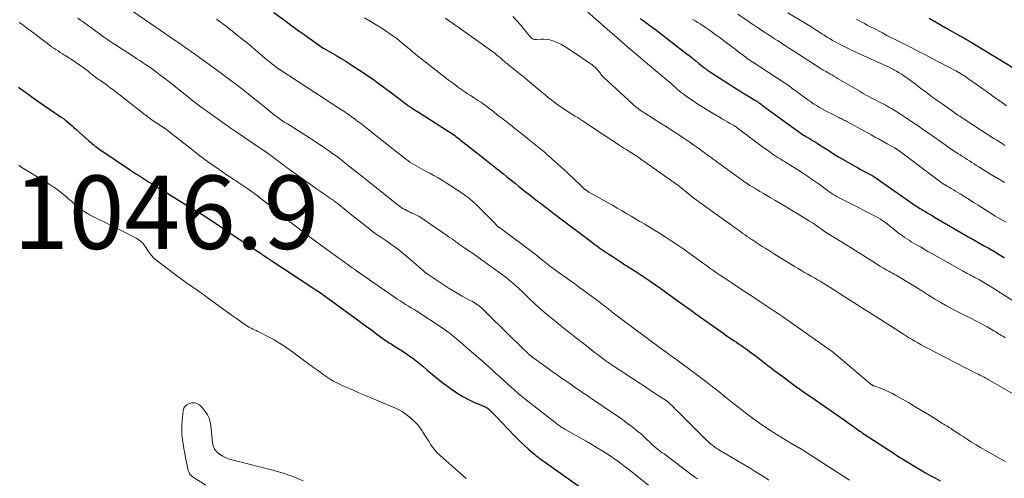
# Model space of a CAD drawing. Units: feet. Extents: x 1920000 to 1925009, y 505000 to 510000.
# Drawn here: x 1920690 to 1920958, y 505397 to 505522 of the extents above; entities that cross this region are included whole.
import ezdxf

# ---------------------------------------------------------------- set-up
doc = ezdxf.new("R2010")
doc.units = ezdxf.units.FT
doc.header["$LTSCALE"] = 100
doc.header["$MEASUREMENT"] = 0
for name, color, linetype, lineweight in [('CONTOUR INDEX', 32, 'Continuous', 25), ('CONTOUR INTERMEDIATE', 40, 'Continuous', 15), ('SPOT ELEVATION', 7, 'Continuous', 15)]:
    doc.layers.add(name, color=color, linetype=linetype, lineweight=lineweight)
doc.styles.add('slant', font='romans.shx', dxfattribs={"oblique": 14.999978})

msp = doc.modelspace()

# ---------------------------------------------------------------- linework, layer by layer
at = {"layer": 'CONTOUR INDEX', "flags": 128}
for points, elevation in [([(1920759.13, 505524.17), (1920762.4, 505521.81), (1920764.05, 505520.62), (1920765.69, 505519.43), (1920767.34, 505518.25), (1920768.99, 505517.07), (1920772.18, 505514.78), (1920772.23, 505514.74), (1920772.29, 505514.7), (1920772.34, 505514.67), (1920772.4, 505514.63), (1920772.46, 505514.6), (1920772.52, 505514.56), (1920772.58, 505514.53), (1920772.63, 505514.49), (1920775.02, 505513.15), (1920776.26, 505512.43), (1920777.49, 505511.69), (1920778.71, 505510.94), (1920779.92, 505510.16), (1920782.46, 505508.49), (1920783.72, 505507.65), (1920784.98, 505506.79), (1920786.22, 505505.92), (1920787.46, 505505.03), (1920788.68, 505504.13), (1920789.91, 505503.22), (1920791.12, 505502.31), (1920792.33, 505501.39), (1920795.44, 505499.03), (1920795.54, 505498.96), (1920795.64, 505498.88), (1920795.74, 505498.81), (1920795.83, 505498.74), (1920795.93, 505498.68), (1920796.03, 505498.61)], 1020), ([(1920858.85, 505522.61), (1920859.42, 505522.19), (1920859.99, 505521.77), (1920860.24, 505521.58), (1920860.69, 505521.26), (1920861.13, 505520.93), (1920861.58, 505520.61), (1920862.03, 505520.28), (1920862.47, 505519.96), (1920862.92, 505519.63), (1920863.36, 505519.3), (1920863.8, 505518.96), (1920871.26, 505513.16), (1920872.16, 505512.46), (1920873.05, 505511.75), (1920873.95, 505511.05), (1920874.84, 505510.34), (1920876.12, 505509.32), (1920876.38, 505509.12), (1920876.63, 505508.92), (1920876.89, 505508.72), (1920877.16, 505508.53), (1920877.42, 505508.34), (1920877.69, 505508.15), (1920877.96, 505507.97), (1920878.23, 505507.79), (1920885.06, 505503.4), (1920885.94, 505502.84), (1920886.82, 505502.29), (1920887.71, 505501.75), (1920888.61, 505501.21), (1920890.08, 505500.35), (1920890.24, 505500.25), (1920890.4, 505500.15), (1920890.56, 505500.05), (1920890.72, 505499.95), (1920890.88, 505499.84), (1920891.04, 505499.74), (1920891.19, 505499.63), (1920891.34, 505499.51), (1920891.74, 505499.22), (1920892.09, 505498.96), (1920892.44, 505498.7), (1920892.79, 505498.44), (1920893.14, 505498.19), (1920903.32, 505490.83), (1920903.44, 505490.74), (1920903.56, 505490.66), (1920903.69, 505490.58), (1920903.81, 505490.51), (1920903.94, 505490.43), (1920904.06, 505490.36), (1920904.19, 505490.29), (1920904.31, 505490.22), (1920905.09, 505489.77), (1920905.61, 505489.47), (1920906.12, 505489.16), (1920906.62, 505488.85), (1920907.13, 505488.53), (1920908.81, 505487.44), (1920910.15, 505486.59), (1920911.51, 505485.75), (1920912.87, 505484.92), (1920914.25, 505484.11), (1920917.44, 505482.27), (1920918.14, 505481.86), (1920918.85, 505481.47), (1920919.57, 505481.09), (1920920.29, 505480.71), (1920921.48, 505480.1), (1920921.61, 505480.03), (1920921.73, 505479.96), (1920921.86, 505479.89), (1920921.98, 505479.82), (1920922.1, 505479.75), (1920922.22, 505479.67), (1920922.34, 505479.59), (1920922.46, 505479.51), (1920928.8, 505475.09), (1920929.58, 505474.55), (1920930.35, 505474), (1920931.13, 505473.46), (1920931.9, 505472.91), (1920932.71, 505472.35), (1920933.08, 505472.09), (1920933.46, 505471.83), (1920933.84, 505471.58), (1920934.22, 505471.34), (1920934.6, 505471.1), (1920934.99, 505470.86), (1920935.38, 505470.63), (1920935.77, 505470.39), (1920936.31, 505470.07), (1920936.98, 505469.68), (1920937.64, 505469.29), (1920938.31, 505468.9), (1920938.97, 505468.51), (1920948.31, 505463.02), (1920948.44, 505462.94), (1920948.57, 505462.87), (1920948.71, 505462.79), (1920948.84, 505462.72), (1920948.92, 505462.67), (1920949.01, 505462.62), (1920949.11, 505462.57), (1920949.2, 505462.52), (1920949.3, 505462.47), (1920949.39, 505462.42), (1920949.48, 505462.37), (1920949.58, 505462.32), (1920949.67, 505462.27), (1920952.32, 505460.79), (1920953.74, 505459.99), (1920955.14, 505459.17), (1920956.53, 505458.33), (1920957.91, 505457.47), (1920957.97, 505457.44)], 1000), ([(1920937.48, 505522.65), (1920939.66, 505521.37), (1920941.85, 505520.12), (1920945.85, 505517.89), (1920946.39, 505517.59), (1920946.93, 505517.28), (1920947.47, 505516.97), (1920948.01, 505516.66), (1920948.55, 505516.34), (1920949.09, 505516.03), (1920949.62, 505515.7), (1920950.15, 505515.38), (1920963.69, 505507.14)], 980), ([(1920689.61, 505503.89), (1920691.21, 505502.71), (1920692.91, 505501.47), (1920694.62, 505500.25), (1920696.34, 505499.06), (1920698.07, 505497.87), (1920701.26, 505495.72), (1920701.4, 505495.62), (1920701.55, 505495.52), (1920701.69, 505495.42), (1920701.83, 505495.32), (1920701.97, 505495.21), (1920702.11, 505495.11), (1920702.24, 505495), (1920702.37, 505494.89), (1920703.16, 505494.21), (1920703.68, 505493.76), (1920704.2, 505493.31), (1920704.72, 505492.86), (1920705.23, 505492.4), (1920708.75, 505489.28), (1920709.12, 505488.96), (1920709.49, 505488.65), (1920709.86, 505488.34), (1920710.24, 505488.04), (1920710.62, 505487.75), (1920711.01, 505487.46), (1920711.4, 505487.18), (1920711.8, 505486.91), (1920720.13, 505481.29), (1920720.94, 505480.75), (1920721.76, 505480.21), (1920722.58, 505479.68), (1920723.4, 505479.16), (1920724.23, 505478.63), (1920725.05, 505478.12), (1920725.88, 505477.6), (1920726.72, 505477.09), (1920738.39, 505469.96), (1920738.74, 505469.75), (1920739.08, 505469.54), (1920739.43, 505469.32), (1920739.77, 505469.1), (1920740.11, 505468.88), (1920740.46, 505468.66), (1920740.79, 505468.44), (1920741.13, 505468.22), (1920744.58, 505465.9), (1920746.54, 505464.59), (1920748.51, 505463.27), (1920750.47, 505461.96), (1920752.44, 505460.64), (1920755.73, 505458.44), (1920756.05, 505458.23), (1920756.37, 505458.02), (1920756.69, 505457.81), (1920757.01, 505457.6), (1920757.33, 505457.39), (1920757.65, 505457.18), (1920757.97, 505456.97), (1920758.29, 505456.76), (1920769.77, 505449.23), (1920770.8, 505448.53), (1920771.83, 505447.83), (1920772.85, 505447.11), (1920773.86, 505446.39), (1920782.56, 505440.03), (1920783.72, 505439.17), (1920784.88, 505438.32), (1920786.04, 505437.46), (1920787.19, 505436.6), (1920788.79, 505435.41), (1920789.15, 505435.15), (1920789.51, 505434.89), (1920789.89, 505434.65), (1920790.27, 505434.41), (1920790.65, 505434.18), (1920791.03, 505433.94), (1920791.41, 505433.7), (1920791.79, 505433.46), (1920794.02, 505432.05), (1920795.48, 505431.07), (1920796.92, 505430.05), (1920798.32, 505428.96), (1920799.68, 505427.84), (1920800.8, 505426.88), (1920802.33, 505425.59), (1920803.89, 505424.33), (1920805.47, 505423.1), (1920807.08, 505421.89), (1920807.44, 505421.62), (1920808.9, 505420.62), (1920810.41, 505419.69), (1920811.97, 505418.86), (1920813.58, 505418.09), (1920816.61, 505416.77), (1920816.72, 505416.72), (1920816.84, 505416.67), (1920816.96, 505416.61), (1920817.07, 505416.56), (1920817.17, 505416.51), (1920817.24, 505416.47), (1920817.3, 505416.44), (1920817.36, 505416.39), (1920817.42, 505416.35), (1920817.48, 505416.3), (1920817.53, 505416.26), (1920817.59, 505416.21), (1920817.64, 505416.16), (1920818.14, 505415.68), (1920818.43, 505415.39), (1920818.73, 505415.09), (1920819.02, 505414.8), (1920819.31, 505414.5), (1920824.64, 505408.93), (1920825.54, 505408.02), (1920826.45, 505407.13), (1920827.38, 505406.25), (1920828.33, 505405.39), (1920829.85, 505404.05), (1920830.05, 505403.88), (1920830.25, 505403.71), (1920830.46, 505403.54), (1920830.67, 505403.38), (1920830.88, 505403.23), (1920831.1, 505403.07), (1920831.31, 505402.92), (1920831.52, 505402.76), (1920842.38, 505395.03)], 1040), ([(1920796.03, 505498.61), (1920796.13, 505498.54), (1920796.24, 505498.48), (1920796.77, 505498.15), (1920797.14, 505497.92), (1920797.51, 505497.69), (1920797.88, 505497.46), (1920798.24, 505497.22), (1920806.6, 505491.91), (1920807.02, 505491.64), (1920807.44, 505491.36), (1920807.86, 505491.07), (1920808.26, 505490.78), (1920808.67, 505490.48), (1920809.07, 505490.18), (1920809.47, 505489.88), (1920809.87, 505489.57), (1920813.09, 505487.01), (1920814.38, 505485.99), (1920815.67, 505484.98), (1920816.96, 505483.96), (1920818.25, 505482.94), (1920819.17, 505482.21), (1920820, 505481.56), (1920820.82, 505480.9), (1920821.65, 505480.24), (1920822.47, 505479.58), (1920823.29, 505478.92), (1920824.11, 505478.26), (1920824.93, 505477.6), (1920825.75, 505476.94), (1920827.91, 505475.21), (1920828.91, 505474.42), (1920829.92, 505473.63), (1920830.93, 505472.84), (1920831.95, 505472.07), (1920833.01, 505471.26), (1920833.5, 505470.89), (1920833.98, 505470.52), (1920834.47, 505470.15), (1920834.96, 505469.78), (1920835.45, 505469.4), (1920835.94, 505469.03), (1920836.43, 505468.66), (1920836.92, 505468.29), (1920845.46, 505461.82), (1920846.26, 505461.22), (1920847.06, 505460.63), (1920847.88, 505460.05), (1920848.7, 505459.48), (1920849.52, 505458.92), (1920850.35, 505458.36), (1920851.18, 505457.81), (1920852.02, 505457.26), (1920853.93, 505456.02), (1920854.32, 505455.77), (1920854.7, 505455.52), (1920855.08, 505455.27), (1920855.47, 505455.03), (1920855.85, 505454.78), (1920856.24, 505454.53), (1920856.62, 505454.29), (1920857.01, 505454.04), (1920857.06, 505454.01), (1920857.47, 505453.75), (1920857.89, 505453.49), (1920858.3, 505453.22), (1920858.71, 505452.96), (1920858.82, 505452.88), (1920859.29, 505452.58), (1920859.76, 505452.27), (1920860.22, 505451.97), (1920860.69, 505451.65), (1920861.22, 505451.29), (1920861.95, 505450.79), (1920862.68, 505450.29), (1920863.4, 505449.78), (1920864.12, 505449.27), (1920870.18, 505444.9), (1920870.63, 505444.58), (1920871.08, 505444.26), (1920871.52, 505443.94), (1920871.97, 505443.62), (1920872.42, 505443.3), (1920872.86, 505442.98), (1920873.31, 505442.66), (1920873.76, 505442.34), (1920881.03, 505437.15), (1920881.79, 505436.61), (1920882.55, 505436.07), (1920883.32, 505435.55), (1920884.09, 505435.02), (1920884.42, 505434.79), (1920885.03, 505434.39), (1920885.63, 505433.98), (1920886.24, 505433.57), (1920886.84, 505433.16), (1920887.44, 505432.74), (1920888.04, 505432.32), (1920888.63, 505431.89), (1920889.22, 505431.46), (1920889.91, 505430.93), (1920890.84, 505430.23), (1920891.77, 505429.52), (1920892.7, 505428.81), (1920893.62, 505428.1), (1920894.26, 505427.6), (1920895.51, 505426.64), (1920896.76, 505425.69), (1920898.02, 505424.75), (1920899.29, 505423.81), (1920901.41, 505422.26), (1920902.34, 505421.58), (1920903.28, 505420.91), (1920904.22, 505420.25), (1920905.16, 505419.6), (1920912, 505414.88), (1920913.17, 505414.07), (1920914.33, 505413.26), (1920915.49, 505412.44), (1920916.65, 505411.62), (1920918.28, 505410.46), (1920918.62, 505410.21), (1920918.97, 505409.97), (1920919.31, 505409.72), (1920919.66, 505409.48), (1920920, 505409.23), (1920920.35, 505408.99), (1920920.7, 505408.76), (1920921.06, 505408.53), (1920927.99, 505404.06), (1920929.02, 505403.4), (1920930.05, 505402.74), (1920931.09, 505402.09), (1920932.13, 505401.45), (1920933.18, 505400.81), (1920934.23, 505400.19), (1920935.29, 505399.57), (1920936.35, 505398.96), (1920936.73, 505398.75), (1920937.99, 505398.05), (1920939.25, 505397.36), (1920940.53, 505396.68)], 1020)]:
    msp.add_lwpolyline(points, dxfattribs=dict(at, elevation=elevation))
at = {"layer": 'CONTOUR INTERMEDIATE', "flags": 128}
for points, elevation in [([(1920718.06, 505526.35), (1920732.52, 505516.44), (1920732.69, 505516.32), (1920732.87, 505516.2), (1920733.05, 505516.08), (1920733.22, 505515.96), (1920733.48, 505515.79), (1920733.53, 505515.76), (1920733.58, 505515.73), (1920733.63, 505515.69), (1920733.68, 505515.66), (1920733.73, 505515.62), (1920733.78, 505515.59), (1920733.83, 505515.55), (1920733.88, 505515.51), (1920733.93, 505515.47), (1920734.01, 505515.42), (1920734.09, 505515.36), (1920734.17, 505515.3), (1920734.25, 505515.25), (1920737.61, 505512.88), (1920739.27, 505511.71), (1920740.92, 505510.53), (1920742.56, 505509.33), (1920744.19, 505508.14), (1920745.99, 505506.82), (1920746.72, 505506.27), (1920747.46, 505505.72), (1920748.19, 505505.17), (1920748.92, 505504.62), (1920749.64, 505504.06), (1920750.36, 505503.49), (1920751.08, 505502.92), (1920751.79, 505502.35), (1920756.55, 505498.48), (1920757.1, 505498.04), (1920757.65, 505497.59), (1920758.2, 505497.14), (1920758.76, 505496.7), (1920759.32, 505496.26), (1920759.89, 505495.84), (1920760.46, 505495.42), (1920761.05, 505495.02), (1920761.33, 505494.83), (1920762.07, 505494.34), (1920762.81, 505493.87), (1920763.55, 505493.4), (1920764.3, 505492.94), (1920764.83, 505492.62), (1920765.84, 505492), (1920766.85, 505491.37), (1920767.85, 505490.73), (1920768.85, 505490.08), (1920771.76, 505488.15), (1920772.63, 505487.57), (1920773.5, 505486.97), (1920774.36, 505486.37), (1920775.21, 505485.75), (1920776.06, 505485.13), (1920776.9, 505484.5), (1920777.73, 505483.86), (1920778.56, 505483.21), (1920781.91, 505480.55), (1920782.09, 505480.41), (1920782.26, 505480.27), (1920782.44, 505480.13), (1920782.61, 505479.99), (1920782.79, 505479.85), (1920782.96, 505479.71), (1920783.14, 505479.57), (1920783.31, 505479.43), (1920783.42, 505479.35), (1920783.65, 505479.16), (1920783.88, 505478.98), (1920784.11, 505478.8), (1920784.34, 505478.61), (1920793.08, 505471.65), (1920793.5, 505471.34), (1920793.93, 505471.04), (1920794.37, 505470.77), (1920794.83, 505470.51), (1920795.3, 505470.27), (1920795.76, 505470.04), (1920796.24, 505469.81), (1920796.71, 505469.59), (1920797.24, 505469.35), (1920797.97, 505469), (1920798.68, 505468.62), (1920799.38, 505468.2), (1920800.06, 505467.76), (1920806.41, 505463.36), (1920806.97, 505462.97), (1920807.53, 505462.58), (1920808.08, 505462.17), (1920808.63, 505461.77), (1920809.18, 505461.36), (1920809.73, 505460.97), (1920810.3, 505460.58), (1920810.87, 505460.2), (1920811.08, 505460.06), (1920811.56, 505459.75), (1920812.04, 505459.43), (1920812.51, 505459.11), (1920812.98, 505458.79), (1920813.45, 505458.46), (1920813.92, 505458.14), (1920814.39, 505457.8), (1920814.85, 505457.47), (1920815.39, 505457.07), (1920816.13, 505456.53), (1920816.86, 505456), (1920817.6, 505455.46), (1920818.33, 505454.92), (1920822.32, 505452), (1920822.99, 505451.49), (1920823.65, 505450.96), (1920824.3, 505450.42), (1920824.93, 505449.86), (1920825.55, 505449.28), (1920826.17, 505448.71), (1920826.78, 505448.12), (1920827.39, 505447.54), (1920828.76, 505446.2), (1920830.07, 505444.96), (1920831.39, 505443.75), (1920832.75, 505442.56), (1920834.13, 505441.41), (1920835.97, 505439.92), (1920837.81, 505438.43), (1920839.66, 505436.94), (1920841.51, 505435.47), (1920843.38, 505434.01), (1920845.57, 505432.31), (1920846.35, 505431.71), (1920847.13, 505431.12), (1920847.91, 505430.53), (1920848.7, 505429.94), (1920849.62, 505429.27), (1920849.95, 505429.03), (1920850.29, 505428.79), (1920850.63, 505428.55), (1920850.98, 505428.32), (1920861.43, 505421.42), (1920862.2, 505420.91), (1920862.96, 505420.41), (1920863.73, 505419.92), (1920864.5, 505419.42), (1920865.95, 505418.5), (1920866, 505418.47), (1920866.04, 505418.44), (1920866.08, 505418.41), (1920866.12, 505418.38), (1920866.16, 505418.34), (1920866.2, 505418.31), (1920866.24, 505418.28), (1920866.28, 505418.24), (1920866.45, 505418.1), (1920866.57, 505417.99), (1920866.69, 505417.88), (1920866.8, 505417.76), (1920866.92, 505417.65), (1920867.54, 505417.04), (1920867.97, 505416.62), (1920868.4, 505416.19), (1920868.82, 505415.77), (1920869.25, 505415.35), (1920876.34, 505408.29), (1920876.64, 505408), (1920876.94, 505407.71), (1920877.25, 505407.42), (1920877.56, 505407.13), (1920877.58, 505407.12), (1920877.89, 505406.85), (1920878.2, 505406.58), (1920878.52, 505406.32), (1920878.84, 505406.07), (1920879.11, 505405.87), (1920879.3, 505405.72), (1920879.5, 505405.59), (1920879.7, 505405.45), (1920879.9, 505405.32), (1920880.1, 505405.19), (1920880.31, 505405.07), (1920880.51, 505404.95), (1920880.72, 505404.82), (1920885.34, 505402.13), (1920887.05, 505401.12), (1920888.75, 505400.09), (1920890.44, 505399.04), (1920892.12, 505397.98), (1920893.84, 505396.87)], 1028), ([(1920843.68, 505525.11), (1920850.56, 505519.07), (1920853.12, 505516.84), (1920855.69, 505514.62), (1920858.28, 505512.42), (1920860.88, 505510.23), (1920866.96, 505505.12), (1920867.06, 505505.04), (1920867.17, 505504.95), (1920867.27, 505504.86), (1920867.36, 505504.77), (1920867.46, 505504.67), (1920867.56, 505504.58), (1920867.66, 505504.49), (1920867.76, 505504.4), (1920868.51, 505503.68), (1920868.99, 505503.25), (1920869.49, 505502.83), (1920870, 505502.43), (1920870.53, 505502.04), (1920871.99, 505501.01), (1920873.27, 505500.14), (1920874.55, 505499.28), (1920875.86, 505498.45), (1920877.17, 505497.64), (1920880.62, 505495.57), (1920881.28, 505495.17), (1920881.95, 505494.78), (1920882.61, 505494.4), (1920883.28, 505494.02), (1920884.39, 505493.39), (1920884.51, 505493.32), (1920884.62, 505493.25), (1920884.73, 505493.18), (1920884.84, 505493.11), (1920884.95, 505493.04), (1920885.06, 505492.96), (1920885.17, 505492.89), (1920885.28, 505492.81), (1920892.17, 505487.63), (1920892.81, 505487.15), (1920893.46, 505486.68), (1920894.11, 505486.22), (1920894.77, 505485.76), (1920895.43, 505485.3), (1920895.76, 505485.07), (1920896.1, 505484.85), (1920896.43, 505484.64), (1920896.77, 505484.43), (1920897.11, 505484.22), (1920897.45, 505484.02), (1920897.79, 505483.81), (1920898.13, 505483.6), (1920901.05, 505481.8), (1920902.71, 505480.75), (1920904.35, 505479.67), (1920905.97, 505478.55), (1920907.57, 505477.41), (1920910.21, 505475.49), (1920910.48, 505475.29), (1920910.76, 505475.1), (1920911.04, 505474.9), (1920911.32, 505474.71), (1920911.6, 505474.53), (1920911.89, 505474.35), (1920912.18, 505474.18), (1920912.48, 505474.02), (1920914.97, 505472.75), (1920916.51, 505471.95), (1920918.05, 505471.16), (1920919.6, 505470.36), (1920921.14, 505469.56), (1920922.96, 505468.62), (1920923.6, 505468.27), (1920924.23, 505467.9), (1920924.85, 505467.51), (1920925.45, 505467.1), (1920926.04, 505466.67), (1920926.62, 505466.23), (1920927.2, 505465.78), (1920927.76, 505465.33), (1920928.56, 505464.67), (1920929.11, 505464.22), (1920929.68, 505463.78), (1920930.25, 505463.36), (1920930.83, 505462.95), (1920931.43, 505462.55), (1920932.02, 505462.16), (1920932.63, 505461.78), (1920933.25, 505461.42), (1920934.08, 505460.93), (1920935.11, 505460.34), (1920936.15, 505459.74), (1920937.18, 505459.15), (1920938.22, 505458.56), (1920946.59, 505453.83), (1920947.01, 505453.6), (1920947.42, 505453.38), (1920947.84, 505453.15), (1920948.26, 505452.94), (1920948.68, 505452.72), (1920949.1, 505452.5), (1920949.52, 505452.28), (1920949.94, 505452.05), (1920950.99, 505451.49), (1920951.93, 505450.97), (1920952.86, 505450.43), (1920953.77, 505449.88), (1920954.68, 505449.31), (1920962.2, 505444.48)], 1004), ([(1920885.41, 505523.72), (1920888.23, 505521.84), (1920888.98, 505521.34), (1920889.73, 505520.84), (1920890.48, 505520.33), (1920891.22, 505519.82), (1920891.97, 505519.32), (1920892.72, 505518.82), (1920893.48, 505518.32), (1920894.24, 505517.83), (1920894.67, 505517.56), (1920895.42, 505517.07), (1920896.18, 505516.58), (1920896.93, 505516.09), (1920897.69, 505515.61), (1920898.44, 505515.12), (1920899.19, 505514.63), (1920899.95, 505514.14), (1920900.7, 505513.65), (1920907.6, 505509.21), (1920907.96, 505508.98), (1920908.32, 505508.76), (1920908.69, 505508.53), (1920909.06, 505508.31), (1920909.43, 505508.1), (1920909.8, 505507.88), (1920910.17, 505507.67), (1920910.54, 505507.45), (1920910.99, 505507.2), (1920911.58, 505506.85), (1920912.17, 505506.51), (1920912.76, 505506.16), (1920913.35, 505505.82), (1920918.73, 505502.66), (1920919.56, 505502.18), (1920920.4, 505501.71), (1920921.24, 505501.25), (1920922.09, 505500.8), (1920922.64, 505500.52), (1920923.21, 505500.22), (1920923.79, 505499.92), (1920924.37, 505499.62), (1920924.94, 505499.32), (1920925.52, 505499.02), (1920926.09, 505498.7), (1920926.65, 505498.38), (1920927.21, 505498.04), (1920928.7, 505497.12), (1920930, 505496.31), (1920931.28, 505495.49), (1920932.56, 505494.64), (1920933.82, 505493.78), (1920934.47, 505493.33), (1920936, 505492.27), (1920937.52, 505491.21), (1920939.04, 505490.14), (1920940.56, 505489.07), (1920941.83, 505488.17), (1920942.71, 505487.55), (1920943.6, 505486.94), (1920944.5, 505486.35), (1920945.4, 505485.76), (1920945.92, 505485.42), (1920946.57, 505485.01), (1920947.21, 505484.59), (1920947.85, 505484.18), (1920948.49, 505483.77), (1920949.14, 505483.37), (1920949.78, 505482.96), (1920950.43, 505482.55), (1920951.07, 505482.14), (1920953.05, 505480.89), (1920954.69, 505479.86), (1920956.34, 505478.87), (1920958.01, 505477.9)], 992), ([(1920898.99, 505524.1), (1920905.1, 505520.46), (1920905.57, 505520.17), (1920906.04, 505519.89), (1920906.5, 505519.6), (1920906.96, 505519.3), (1920907.42, 505519), (1920907.88, 505518.7), (1920908.33, 505518.4), (1920908.79, 505518.1), (1920909.19, 505517.83), (1920909.85, 505517.41), (1920910.52, 505517), (1920911.2, 505516.61), (1920911.89, 505516.23), (1920912.95, 505515.67), (1920914.18, 505515.04), (1920915.42, 505514.42), (1920916.67, 505513.82), (1920917.92, 505513.24), (1920925.13, 505509.98), (1920925.77, 505509.68), (1920926.4, 505509.38), (1920927.03, 505509.07), (1920927.65, 505508.76), (1920927.89, 505508.63), (1920928.62, 505508.24), (1920929.33, 505507.82), (1920930.04, 505507.38), (1920930.73, 505506.91), (1920931.42, 505506.42), (1920932.1, 505505.93), (1920932.77, 505505.43), (1920933.44, 505504.92), (1920935.13, 505503.62), (1920936.65, 505502.47), (1920938.18, 505501.33), (1920939.72, 505500.22), (1920941.28, 505499.12), (1920944.45, 505496.91), (1920944.9, 505496.6), (1920945.35, 505496.29), (1920945.81, 505495.99), (1920946.26, 505495.68), (1920946.77, 505495.35), (1920946.97, 505495.21), (1920947.17, 505495.08), (1920947.37, 505494.95), (1920947.58, 505494.82), (1920947.78, 505494.68), (1920947.98, 505494.55), (1920948.19, 505494.42), (1920948.39, 505494.29), (1920955.14, 505489.93), (1920955.88, 505489.45), (1920956.62, 505488.98), (1920957.36, 505488.5), (1920958.11, 505488.03)], 988), ([(1920689.78, 505521.53), (1920690.27, 505521.18), (1920690.76, 505520.83), (1920691.24, 505520.48), (1920691.72, 505520.12), (1920692.2, 505519.77), (1920692.67, 505519.41), (1920697.5, 505515.73), (1920698.07, 505515.31), (1920698.64, 505514.9), (1920699.22, 505514.5), (1920699.8, 505514.12), (1920700.4, 505513.74), (1920700.99, 505513.36), (1920701.58, 505512.99), (1920702.18, 505512.61), (1920702.5, 505512.41), (1920703.26, 505511.93), (1920704.01, 505511.45), (1920704.75, 505510.95), (1920705.48, 505510.44), (1920706.75, 505509.56), (1920707.2, 505509.23), (1920707.65, 505508.9), (1920708.1, 505508.56), (1920708.54, 505508.21), (1920708.87, 505507.95), (1920709.14, 505507.73), (1920709.42, 505507.51), (1920709.69, 505507.29), (1920709.96, 505507.07), (1920710.25, 505506.85), (1920710.52, 505506.65), (1920710.79, 505506.45), (1920711.07, 505506.25), (1920711.35, 505506.06), (1920711.63, 505505.86), (1920711.91, 505505.66), (1920712.19, 505505.47), (1920713.53, 505504.5), (1920714.48, 505503.82), (1920715.41, 505503.12), (1920716.34, 505502.41), (1920717.26, 505501.7), (1920723.78, 505496.57), (1920724.7, 505495.86), (1920725.63, 505495.18), (1920726.58, 505494.52), (1920727.54, 505493.88), (1920729.34, 505492.73), (1920729.41, 505492.68), (1920729.49, 505492.63), (1920729.57, 505492.58), (1920729.65, 505492.52), (1920729.69, 505492.5), (1920729.74, 505492.45), (1920729.8, 505492.41), (1920729.85, 505492.37), (1920729.9, 505492.32), (1920729.96, 505492.28), (1920730.01, 505492.23), (1920730.06, 505492.19), (1920730.12, 505492.15), (1920737.53, 505486.31), (1920738.95, 505485.21), (1920740.38, 505484.13), (1920741.83, 505483.08), (1920743.3, 505482.05), (1920744.2, 505481.43), (1920745.23, 505480.73), (1920746.26, 505480.03), (1920747.3, 505479.34), (1920748.35, 505478.66), (1920748.84, 505478.34), (1920749.64, 505477.82), (1920750.43, 505477.29), (1920751.22, 505476.76), (1920752.01, 505476.22), (1920752.79, 505475.67), (1920753.56, 505475.11), (1920754.32, 505474.54), (1920755.08, 505473.96), (1920755.68, 505473.48), (1920756.74, 505472.66), (1920757.79, 505471.83), (1920758.83, 505470.99), (1920759.87, 505470.15), (1920763.29, 505467.38), (1920763.52, 505467.19), (1920763.75, 505467), (1920763.99, 505466.82), (1920764.23, 505466.64), (1920767.18, 505464.39), (1920768.83, 505463.13), (1920770.5, 505461.89), (1920772.17, 505460.66), (1920773.85, 505459.45), (1920776.81, 505457.32), (1920777.02, 505457.17), (1920777.23, 505457.02), (1920777.44, 505456.87), (1920777.64, 505456.72), (1920777.85, 505456.57), (1920778.06, 505456.42), (1920778.27, 505456.27), (1920778.47, 505456.12), (1920779.25, 505455.55), (1920779.84, 505455.12), (1920780.44, 505454.69), (1920781.04, 505454.26), (1920781.65, 505453.84), (1920792, 505446.65), (1920792.74, 505446.15), (1920793.48, 505445.66), (1920794.24, 505445.18), (1920795, 505444.72), (1920795.76, 505444.26), (1920796.52, 505443.79), (1920797.28, 505443.31), (1920798.03, 505442.83), (1920804.68, 505438.46), (1920805.58, 505437.85), (1920806.48, 505437.21), (1920807.35, 505436.54), (1920808.21, 505435.86), (1920809.05, 505435.15), (1920809.89, 505434.44), (1920810.73, 505433.73), (1920811.56, 505433.01), (1920815.53, 505429.56), (1920815.62, 505429.49), (1920815.71, 505429.41), (1920815.8, 505429.33), (1920815.88, 505429.26), (1920815.97, 505429.18), (1920816.06, 505429.11), (1920816.14, 505429.03), (1920816.23, 505428.95), (1920818.34, 505427.05), (1920819.48, 505426.01), (1920820.62, 505424.98), (1920821.75, 505423.95), (1920822.89, 505422.91), (1920825.45, 505420.58), (1920825.53, 505420.51), (1920825.62, 505420.43), (1920825.7, 505420.36), (1920825.79, 505420.28), (1920825.88, 505420.21), (1920825.96, 505420.14), (1920826.05, 505420.07), (1920826.14, 505420), (1920836.54, 505411.94), (1920836.79, 505411.75), (1920837.04, 505411.57), (1920837.29, 505411.39), (1920837.55, 505411.22), (1920837.81, 505411.05), (1920838.07, 505410.88), (1920838.34, 505410.72), (1920838.61, 505410.57), (1920844.16, 505407.41), (1920845.67, 505406.53), (1920847.17, 505405.64), (1920848.65, 505404.72), (1920850.12, 505403.78), (1920851.57, 505402.81), (1920853, 505401.81), (1920854.4, 505400.77), (1920855.78, 505399.71), (1920861.15, 505395.45)], 1036), ([(1920705.77, 505522.68), (1920706.53, 505522.14), (1920707.29, 505521.59), (1920708.05, 505521.04), (1920708.8, 505520.48), (1920709.55, 505519.93), (1920710.31, 505519.37), (1920711.06, 505518.82), (1920711.68, 505518.36), (1920712.74, 505517.58), (1920713.82, 505516.82), (1920714.91, 505516.08), (1920716.02, 505515.36), (1920721.09, 505512.1), (1920721.86, 505511.6), (1920722.63, 505511.1), (1920723.4, 505510.59), (1920724.17, 505510.09), (1920724.93, 505509.57), (1920725.69, 505509.05), (1920726.43, 505508.52), (1920727.17, 505507.98), (1920728.13, 505507.26), (1920729.34, 505506.35), (1920730.54, 505505.43), (1920731.73, 505504.49), (1920732.91, 505503.54), (1920736.35, 505500.75), (1920736.71, 505500.46), (1920737.06, 505500.17), (1920737.42, 505499.89), (1920737.77, 505499.61), (1920738.13, 505499.33), (1920738.49, 505499.05), (1920738.86, 505498.78), (1920739.23, 505498.51), (1920744.34, 505494.85), (1920744.79, 505494.53), (1920745.23, 505494.22), (1920745.67, 505493.9), (1920746.12, 505493.59), (1920746.47, 505493.34), (1920746.74, 505493.15), (1920747.01, 505492.96), (1920747.27, 505492.77), (1920747.54, 505492.59), (1920747.81, 505492.4), (1920748.08, 505492.21), (1920748.35, 505492.03), (1920748.62, 505491.85), (1920756.2, 505486.75), (1920756.92, 505486.26), (1920757.64, 505485.75), (1920758.35, 505485.24), (1920759.06, 505484.71), (1920759.49, 505484.39), (1920759.97, 505484.02), (1920760.45, 505483.65), (1920760.94, 505483.27), (1920761.42, 505482.9), (1920761.9, 505482.53), (1920762.38, 505482.16), (1920762.87, 505481.8), (1920763.37, 505481.44), (1920770.38, 505476.47), (1920770.88, 505476.11), (1920771.38, 505475.76), (1920771.88, 505475.41), (1920772.38, 505475.06), (1920772.89, 505474.71), (1920773.39, 505474.36), (1920773.89, 505474.02), (1920774.39, 505473.68), (1920774.88, 505473.33), (1920775.37, 505472.98), (1920775.86, 505472.62), (1920776.35, 505472.26), (1920776.38, 505472.24), (1920776.87, 505471.85), (1920777.37, 505471.47), (1920777.85, 505471.07), (1920778.33, 505470.68), (1920778.75, 505470.33), (1920779.44, 505469.75), (1920780.13, 505469.18), (1920780.83, 505468.62), (1920781.53, 505468.07), (1920785.25, 505465.16), (1920785.99, 505464.59), (1920786.74, 505464.04), (1920787.51, 505463.51), (1920788.29, 505462.99), (1920789.07, 505462.48), (1920789.84, 505461.95), (1920790.6, 505461.41), (1920791.35, 505460.86), (1920792.11, 505460.3), (1920793.22, 505459.45), (1920794.33, 505458.58), (1920795.41, 505457.68), (1920796.48, 505456.77), (1920799.45, 505454.19), (1920799.8, 505453.9), (1920800.16, 505453.61), (1920800.52, 505453.33), (1920800.9, 505453.06), (1920803.62, 505451.17), (1920805.24, 505450.08), (1920806.88, 505449.03), (1920808.55, 505448.03), (1920810.24, 505447.07), (1920812.72, 505445.72), (1920813.19, 505445.46), (1920813.65, 505445.19), (1920814.1, 505444.9), (1920814.55, 505444.59), (1920814.98, 505444.28), (1920815.4, 505443.94), (1920815.8, 505443.59), (1920816.2, 505443.23), (1920823.49, 505436.07), (1920824.31, 505435.26), (1920825.14, 505434.45), (1920825.97, 505433.64), (1920826.8, 505432.82), (1920828.13, 505431.52), (1920828.29, 505431.36), (1920828.46, 505431.21), (1920828.63, 505431.06), (1920828.8, 505430.91), (1920828.97, 505430.77), (1920829.15, 505430.63), (1920829.33, 505430.49), (1920829.51, 505430.36), (1920834.84, 505426.52), (1920836.35, 505425.45), (1920837.86, 505424.38), (1920839.38, 505423.32), (1920840.9, 505422.26), (1920843.11, 505420.75), (1920843.53, 505420.46), (1920843.96, 505420.17), (1920844.39, 505419.88), (1920844.82, 505419.6), (1920845.24, 505419.31), (1920845.67, 505419.02), (1920846.1, 505418.74), (1920846.53, 505418.45), (1920851.54, 505415.03), (1920852.83, 505414.14), (1920854.11, 505413.24), (1920855.37, 505412.31), (1920856.62, 505411.37), (1920857.59, 505410.64), (1920858.34, 505410.04), (1920859.07, 505409.43), (1920859.78, 505408.79), (1920860.48, 505408.13), (1920861.57, 505407.05), (1920861.71, 505406.92), (1920861.85, 505406.79), (1920861.98, 505406.65), (1920862.12, 505406.52), (1920862.2, 505406.45), (1920862.37, 505406.28), (1920862.56, 505406.12), (1920862.74, 505405.97), (1920862.93, 505405.82), (1920863.47, 505405.4), (1920863.94, 505405.04), (1920864.4, 505404.68), (1920864.87, 505404.32), (1920865.33, 505403.97), (1920873.09, 505398.13), (1920873.27, 505397.99), (1920873.46, 505397.85), (1920873.65, 505397.72), (1920873.84, 505397.6), (1920874.03, 505397.47), (1920874.23, 505397.35), (1920874.42, 505397.22)], 1032), ([(1920743.48, 505522.4), (1920744.15, 505521.93), (1920744.8, 505521.45), (1920745.26, 505521.12), (1920746.13, 505520.46), (1920747, 505519.8), (1920747.86, 505519.12), (1920748.72, 505518.44), (1920750.87, 505516.7), (1920751.94, 505515.82), (1920753, 505514.94), (1920754.05, 505514.05), (1920755.1, 505513.15), (1920755.95, 505512.41), (1920756.57, 505511.88), (1920757.19, 505511.36), (1920757.82, 505510.84), (1920758.46, 505510.33), (1920759.1, 505509.84), (1920759.75, 505509.35), (1920760.42, 505508.89), (1920761.09, 505508.43), (1920770.04, 505502.59), (1920770.1, 505502.55), (1920770.16, 505502.51), (1920770.22, 505502.47), (1920770.28, 505502.43), (1920770.34, 505502.39), (1920770.4, 505502.36), (1920770.46, 505502.32), (1920770.52, 505502.28), (1920770.56, 505502.25), (1920770.64, 505502.2), (1920770.72, 505502.15), (1920770.8, 505502.1), (1920770.88, 505502.05), (1920771, 505501.97), (1920771.14, 505501.88), (1920771.28, 505501.79), (1920771.42, 505501.7), (1920771.56, 505501.61), (1920777.13, 505497.98), (1920778.16, 505497.3), (1920779.17, 505496.61), (1920780.18, 505495.9), (1920781.17, 505495.19), (1920782.16, 505494.45), (1920783.14, 505493.71), (1920784.11, 505492.96), (1920785.08, 505492.2), (1920792.55, 505486.23), (1920793.24, 505485.69), (1920793.93, 505485.15), (1920794.63, 505484.62), (1920795.33, 505484.09), (1920795.58, 505483.91), (1920796.17, 505483.49), (1920796.77, 505483.08), (1920797.38, 505482.7), (1920798.01, 505482.33), (1920798.65, 505481.97), (1920799.28, 505481.62), (1920799.92, 505481.28), (1920800.57, 505480.94), (1920801.57, 505480.42), (1920802.71, 505479.81), (1920803.83, 505479.18), (1920804.93, 505478.51), (1920806.02, 505477.82), (1920810.65, 505474.78), (1920811.2, 505474.41), (1920811.73, 505474.02), (1920812.26, 505473.62), (1920812.77, 505473.2), (1920813.27, 505472.77), (1920813.76, 505472.32), (1920814.24, 505471.87), (1920814.71, 505471.4), (1920818.81, 505467.24), (1920818.99, 505467.07), (1920819.16, 505466.89), (1920819.33, 505466.71), (1920819.5, 505466.54), (1920819.73, 505466.29), (1920819.79, 505466.24), (1920819.84, 505466.18), (1920819.9, 505466.12), (1920819.96, 505466.07), (1920820.01, 505466.02), (1920820.07, 505465.96), (1920820.14, 505465.91), (1920820.2, 505465.86), (1920820.23, 505465.84), (1920820.3, 505465.78), (1920820.38, 505465.72), (1920820.46, 505465.66), (1920820.53, 505465.61), (1920829.86, 505458.67), (1920830.27, 505458.36), (1920830.67, 505458.05), (1920831.08, 505457.73), (1920831.48, 505457.4), (1920831.88, 505457.07), (1920832.27, 505456.75), (1920832.68, 505456.43), (1920833.08, 505456.1), (1920833.54, 505455.74), (1920834.17, 505455.24), (1920834.81, 505454.74), (1920835.46, 505454.26), (1920836.12, 505453.79), (1920839, 505451.74), (1920840.65, 505450.55), (1920842.3, 505449.35), (1920843.94, 505448.15), (1920845.58, 505446.93), (1920848.41, 505444.82), (1920848.63, 505444.66), (1920848.84, 505444.5), (1920849.06, 505444.33), (1920849.27, 505444.16), (1920849.49, 505444), (1920849.7, 505443.83), (1920849.91, 505443.66), (1920850.12, 505443.49), (1920850.31, 505443.34), (1920850.62, 505443.09), (1920850.92, 505442.85), (1920851.23, 505442.6), (1920851.54, 505442.36), (1920851.75, 505442.19), (1920852.17, 505441.87), (1920852.59, 505441.55), (1920853.01, 505441.23), (1920853.43, 505440.91), (1920863.98, 505433.09), (1920864.67, 505432.58), (1920865.37, 505432.07), (1920866.07, 505431.56), (1920866.77, 505431.05), (1920867.47, 505430.55), (1920868.17, 505430.04), (1920868.87, 505429.53), (1920869.57, 505429.02), (1920873.1, 505426.43), (1920874.93, 505425.07), (1920876.75, 505423.69), (1920878.54, 505422.28), (1920880.33, 505420.86), (1920882.11, 505419.42), (1920883.89, 505418), (1920885.69, 505416.59), (1920887.5, 505415.19), (1920888.33, 505414.55), (1920889.8, 505413.45), (1920891.29, 505412.37), (1920892.81, 505411.33), (1920894.35, 505410.32), (1920895.11, 505409.84), (1920896.29, 505409.1), (1920897.47, 505408.36), (1920898.67, 505407.64), (1920899.88, 505406.93), (1920902.06, 505405.67), (1920902.17, 505405.6), (1920902.29, 505405.53), (1920902.41, 505405.46), (1920902.52, 505405.4), (1920902.64, 505405.33), (1920902.76, 505405.26), (1920902.87, 505405.19), (1920902.99, 505405.12), (1920903.04, 505405.09), (1920903.19, 505405.01), (1920903.33, 505404.92), (1920903.47, 505404.83), (1920903.61, 505404.74), (1920915.79, 505396.84)], 1024), ([(1920783.82, 505522.72), (1920785.39, 505521.82), (1920786.94, 505520.88), (1920788.48, 505519.92), (1920789.77, 505519.08), (1920790.64, 505518.5), (1920791.49, 505517.9), (1920792.32, 505517.28), (1920793.14, 505516.63), (1920793.31, 505516.49), (1920794.03, 505515.9), (1920794.75, 505515.3), (1920795.47, 505514.71), (1920796.19, 505514.1), (1920796.91, 505513.51), (1920797.63, 505512.91), (1920798.36, 505512.33), (1920799.09, 505511.75), (1920804.52, 505507.48), (1920805.59, 505506.65), (1920806.68, 505505.82), (1920807.77, 505505.01), (1920808.86, 505504.2), (1920809.51, 505503.73), (1920810.29, 505503.17), (1920811.08, 505502.62), (1920811.87, 505502.09), (1920812.68, 505501.57), (1920813.12, 505501.29), (1920813.71, 505500.92), (1920814.29, 505500.54), (1920814.86, 505500.16), (1920815.44, 505499.78), (1920816.01, 505499.38), (1920816.57, 505498.98), (1920817.12, 505498.57), (1920817.67, 505498.15), (1920818.89, 505497.2), (1920820.04, 505496.29), (1920821.2, 505495.39), (1920822.35, 505494.49), (1920823.51, 505493.6), (1920823.54, 505493.57), (1920824.72, 505492.66), (1920825.89, 505491.74), (1920827.05, 505490.82), (1920828.21, 505489.89), (1920832.69, 505486.29), (1920832.82, 505486.18), (1920832.95, 505486.08), (1920833.08, 505485.96), (1920833.2, 505485.85), (1920838.84, 505480.69), (1920839.68, 505479.92), (1920840.51, 505479.15), (1920841.34, 505478.38), (1920842.17, 505477.6), (1920843.64, 505476.21), (1920843.73, 505476.13), (1920843.82, 505476.04), (1920843.92, 505475.96), (1920844.01, 505475.88), (1920844.04, 505475.86), (1920844.15, 505475.78), (1920844.26, 505475.69), (1920844.37, 505475.61), (1920844.49, 505475.53), (1920844.51, 505475.52), (1920844.65, 505475.44), (1920844.78, 505475.36), (1920844.91, 505475.28), (1920845.04, 505475.2), (1920849.95, 505472.44), (1920851.27, 505471.69), (1920852.6, 505470.93), (1920853.91, 505470.17), (1920855.23, 505469.39), (1920856.37, 505468.71), (1920857.11, 505468.28), (1920857.85, 505467.84), (1920858.59, 505467.4), (1920859.33, 505466.97), (1920860.07, 505466.53), (1920860.81, 505466.09), (1920861.54, 505465.64), (1920862.28, 505465.2), (1920864.07, 505464.11), (1920865.68, 505463.1), (1920867.28, 505462.06), (1920868.86, 505461), (1920870.42, 505459.91), (1920875.08, 505456.59), (1920875.84, 505456.05), (1920876.6, 505455.5), (1920877.36, 505454.95), (1920878.12, 505454.4), (1920878.88, 505453.86), (1920879.64, 505453.32), (1920880.42, 505452.79), (1920881.19, 505452.27), (1920883.64, 505450.65), (1920885.64, 505449.32), (1920887.65, 505447.99), (1920889.65, 505446.67), (1920891.65, 505445.34), (1920894.16, 505443.68), (1920894.95, 505443.16), (1920895.74, 505442.63), (1920896.52, 505442.1), (1920897.3, 505441.56), (1920898.08, 505441.02), (1920898.86, 505440.48), (1920899.64, 505439.94), (1920900.41, 505439.4), (1920910.59, 505432.28), (1920910.72, 505432.19), (1920910.85, 505432.1), (1920910.97, 505432.01), (1920911.1, 505431.91), (1920911.22, 505431.82), (1920911.34, 505431.72), (1920911.46, 505431.62), (1920911.58, 505431.52), (1920921.76, 505422.9), (1920921.85, 505422.83), (1920921.95, 505422.76), (1920922.06, 505422.7), (1920922.16, 505422.64), (1920922.2, 505422.63), (1920922.29, 505422.59), (1920922.38, 505422.55), (1920922.47, 505422.51), (1920922.56, 505422.48), (1920924.46, 505421.77), (1920925.49, 505421.36), (1920926.51, 505420.92), (1920927.5, 505420.42), (1920928.47, 505419.89), (1920931.84, 505417.94), (1920933.4, 505417.03), (1920934.95, 505416.11), (1920936.49, 505415.17), (1920938.02, 505414.22), (1920940.29, 505412.79), (1920940.68, 505412.55), (1920941.08, 505412.31), (1920941.47, 505412.07), (1920941.87, 505411.84), (1920942.27, 505411.6), (1920942.67, 505411.36), (1920943.06, 505411.12), (1920943.45, 505410.87), (1920944.04, 505410.48), (1920944.72, 505410.03), (1920945.41, 505409.58), (1920946.09, 505409.13), (1920946.78, 505408.68), (1920947.83, 505407.99), (1920949.05, 505407.21), (1920950.28, 505406.45), (1920951.52, 505405.71), (1920952.77, 505404.98), (1920957.52, 505402.3), (1920958.26, 505401.89)], 1016), ([(1920805.82, 505522.63), (1920806.57, 505522.1), (1920806.77, 505521.96), (1920807.64, 505521.38), (1920808.5, 505520.79), (1920809.36, 505520.2), (1920810.21, 505519.59), (1920818.71, 505513.49), (1920819.25, 505513.1), (1920819.77, 505512.69), (1920820.29, 505512.27), (1920820.79, 505511.84), (1920821.39, 505511.32), (1920821.59, 505511.14), (1920821.8, 505510.97), (1920822, 505510.79), (1920822.21, 505510.62), (1920822.41, 505510.45), (1920822.62, 505510.28), (1920822.83, 505510.11), (1920823.04, 505509.95), (1920824.47, 505508.81), (1920825.4, 505508.08), (1920826.31, 505507.33), (1920827.22, 505506.58), (1920828.13, 505505.82), (1920832.04, 505502.5), (1920832.95, 505501.75), (1920833.86, 505501.01), (1920834.79, 505500.29), (1920835.72, 505499.58), (1920835.78, 505499.54), (1920836.7, 505498.88), (1920837.64, 505498.23), (1920838.59, 505497.6), (1920839.55, 505496.99), (1920841.14, 505496), (1920841.32, 505495.9), (1920841.49, 505495.79), (1920841.67, 505495.68), (1920841.84, 505495.57), (1920842.02, 505495.45), (1920842.19, 505495.35), (1920842.35, 505495.24), (1920842.52, 505495.13), (1920842.69, 505495.02), (1920842.85, 505494.91), (1920843.02, 505494.8), (1920843.18, 505494.69), (1920853.6, 505487.84), (1920854.43, 505487.3), (1920855.25, 505486.76), (1920856.07, 505486.22), (1920856.9, 505485.68), (1920857.72, 505485.14), (1920858.54, 505484.59), (1920859.35, 505484.03), (1920860.16, 505483.47), (1920868.57, 505477.53), (1920869.06, 505477.17), (1920869.55, 505476.81), (1920870.03, 505476.43), (1920870.5, 505476.04), (1920870.79, 505475.8), (1920871.11, 505475.52), (1920871.44, 505475.25), (1920871.77, 505474.97), (1920872.1, 505474.7), (1920872.43, 505474.43), (1920872.76, 505474.17), (1920873.1, 505473.91), (1920873.45, 505473.66), (1920882.83, 505466.91), (1920883.49, 505466.43), (1920884.15, 505465.96), (1920884.82, 505465.48), (1920885.48, 505465.01), (1920885.61, 505464.91), (1920886.2, 505464.49), (1920886.8, 505464.06), (1920887.4, 505463.65), (1920888, 505463.23), (1920888.61, 505462.81), (1920888.91, 505462.6), (1920889.21, 505462.4), (1920889.5, 505462.2), (1920889.8, 505462), (1920890.1, 505461.8), (1920890.4, 505461.6), (1920890.7, 505461.41), (1920891, 505461.21), (1920892.06, 505460.52), (1920892.89, 505459.98), (1920893.73, 505459.45), (1920894.57, 505458.92), (1920895.41, 505458.4), (1920901.01, 505454.96), (1920901.87, 505454.44), (1920902.74, 505453.92), (1920903.61, 505453.41), (1920904.49, 505452.91), (1920905.37, 505452.41), (1920906.25, 505451.91), (1920907.12, 505451.41), (1920907.99, 505450.9), (1920908.14, 505450.82), (1920909.07, 505450.26), (1920910.01, 505449.69), (1920910.93, 505449.1), (1920911.85, 505448.51), (1920912.05, 505448.38), (1920913.07, 505447.71), (1920914.08, 505447.05), (1920915.1, 505446.39), (1920916.12, 505445.74), (1920918.51, 505444.21), (1920918.73, 505444.07), (1920918.94, 505443.93), (1920919.16, 505443.8), (1920919.38, 505443.66), (1920919.6, 505443.53), (1920919.82, 505443.39), (1920920.03, 505443.26), (1920920.25, 505443.12), (1920930.22, 505436.78), (1920931.06, 505436.25), (1920931.9, 505435.73), (1920932.74, 505435.21), (1920933.59, 505434.7), (1920934.45, 505434.2), (1920935.31, 505433.71), (1920936.18, 505433.23), (1920937.06, 505432.77), (1920950.06, 505426.1), (1920950.48, 505425.88), (1920950.9, 505425.67), (1920951.33, 505425.45), (1920951.76, 505425.24), (1920952.31, 505424.96), (1920952.46, 505424.89), (1920952.61, 505424.82), (1920952.75, 505424.74), (1920952.9, 505424.66), (1920952.94, 505424.64), (1920953.11, 505424.55), (1920953.28, 505424.46), (1920953.44, 505424.36), (1920953.61, 505424.27), (1920967.46, 505416.22)], 1012), ([(1920824.21, 505523.15), (1920825.29, 505521.95), (1920826.34, 505520.73), (1920827.39, 505519.5), (1920829.21, 505517.33), (1920829.34, 505517.2), (1920829.49, 505517.08), (1920829.65, 505517), (1920829.83, 505516.94), (1920830.02, 505516.9), (1920830.21, 505516.87), (1920830.4, 505516.86), (1920830.59, 505516.86), (1920831.85, 505516.94), (1920832.66, 505516.94), (1920833.46, 505516.88), (1920834.25, 505516.72), (1920835.03, 505516.49), (1920835.41, 505516.36), (1920836.36, 505515.98), (1920837.28, 505515.55), (1920838.17, 505515.05), (1920839.04, 505514.51), (1920845.74, 505509.96), (1920846.17, 505509.63), (1920846.59, 505509.28), (1920846.97, 505508.89), (1920847.33, 505508.48), (1920847.67, 505508.04), (1920847.84, 505507.83), (1920848, 505507.61), (1920848.16, 505507.4), (1920848.32, 505507.18), (1920848.49, 505506.96), (1920848.66, 505506.76), (1920848.84, 505506.56), (1920849.03, 505506.38), (1920855.67, 505500.3), (1920856.16, 505499.85), (1920856.66, 505499.41), (1920857.16, 505498.98), (1920857.67, 505498.56), (1920858.25, 505498.08), (1920858.48, 505497.9), (1920858.71, 505497.73), (1920858.94, 505497.55), (1920859.17, 505497.38), (1920859.41, 505497.22), (1920859.65, 505497.06), (1920859.89, 505496.9), (1920860.13, 505496.75), (1920864.67, 505493.91), (1920866.16, 505492.97), (1920867.63, 505492.02), (1920869.1, 505491.05), (1920870.56, 505490.08), (1920872.74, 505488.6), (1920873.1, 505488.35), (1920873.46, 505488.1), (1920873.82, 505487.84), (1920874.18, 505487.58), (1920874.54, 505487.32), (1920874.89, 505487.06), (1920875.25, 505486.8), (1920875.61, 505486.54), (1920886.62, 505478.55), (1920886.86, 505478.38), (1920887.1, 505478.21), (1920887.33, 505478.04), (1920887.57, 505477.88), (1920887.79, 505477.73), (1920887.92, 505477.64), (1920888.05, 505477.55), (1920888.19, 505477.46), (1920888.32, 505477.37), (1920888.46, 505477.29), (1920888.59, 505477.2), (1920888.73, 505477.12), (1920888.86, 505477.03), (1920890.47, 505476.05), (1920891.42, 505475.48), (1920892.37, 505474.92), (1920893.32, 505474.36), (1920894.27, 505473.81), (1920895.46, 505473.13), (1920897, 505472.23), (1920898.54, 505471.32), (1920900.07, 505470.4), (1920901.59, 505469.47), (1920904.9, 505467.41), (1920905.73, 505466.88), (1920906.56, 505466.34), (1920907.38, 505465.78), (1920908.19, 505465.21), (1920909.68, 505464.14), (1920909.74, 505464.1), (1920909.8, 505464.06), (1920909.86, 505464.02), (1920909.92, 505463.98), (1920909.99, 505463.94), (1920910.05, 505463.9), (1920910.11, 505463.86), (1920910.17, 505463.82), (1920915.09, 505460.84), (1920916.3, 505460.09), (1920917.51, 505459.34), (1920918.72, 505458.57), (1920919.92, 505457.8), (1920920.52, 505457.41), (1920921.42, 505456.83), (1920922.32, 505456.26), (1920923.23, 505455.7), (1920924.15, 505455.14), (1920925, 505454.63), (1920925.5, 505454.34), (1920925.99, 505454.05), (1920926.49, 505453.77), (1920926.99, 505453.5), (1920927.5, 505453.23), (1920928, 505452.95), (1920928.49, 505452.66), (1920928.98, 505452.36), (1920932.38, 505450.29), (1920934.02, 505449.28), (1920935.66, 505448.27), (1920937.3, 505447.25), (1920938.93, 505446.24), (1920939.08, 505446.15), (1920940.66, 505445.2), (1920942.25, 505444.28), (1920943.88, 505443.42), (1920945.52, 505442.59), (1920946.08, 505442.31), (1920947.45, 505441.63), (1920948.82, 505440.95), (1920950.18, 505440.25), (1920951.53, 505439.54), (1920953.3, 505438.61), (1920953.76, 505438.35), (1920954.22, 505438.09), (1920954.68, 505437.81), (1920955.13, 505437.53), (1920955.28, 505437.43), (1920955.65, 505437.19), (1920956.02, 505436.95), (1920956.4, 505436.72), (1920956.77, 505436.48), (1920957.15, 505436.26), (1920957.53, 505436.03), (1920957.92, 505435.82), (1920958.3, 505435.6)], 1008), ([(1920873.19, 505522.34), (1920873.85, 505521.94), (1920874.5, 505521.52), (1920875.15, 505521.1), (1920876.59, 505520.13), (1920877.94, 505519.2), (1920879.28, 505518.26), (1920880.6, 505517.29), (1920881.91, 505516.31), (1920885.02, 505513.93), (1920885.65, 505513.45), (1920886.29, 505512.97), (1920886.93, 505512.49), (1920887.57, 505512.01), (1920887.98, 505511.71), (1920888.42, 505511.4), (1920888.87, 505511.09), (1920889.33, 505510.79), (1920889.79, 505510.5), (1920890.25, 505510.22), (1920890.71, 505509.93), (1920891.17, 505509.63), (1920891.63, 505509.34), (1920898.16, 505505.04), (1920898.83, 505504.58), (1920899.49, 505504.12), (1920900.15, 505503.64), (1920900.8, 505503.15), (1920901.44, 505502.66), (1920902.09, 505502.17), (1920902.74, 505501.68), (1920903.4, 505501.21), (1920904.47, 505500.43), (1920905.25, 505499.88), (1920906.04, 505499.36), (1920906.85, 505498.85), (1920907.67, 505498.37), (1920908.5, 505497.9), (1920909.33, 505497.44), (1920910.18, 505497), (1920911.03, 505496.57), (1920912.58, 505495.79), (1920912.9, 505495.63), (1920913.21, 505495.47), (1920913.53, 505495.31), (1920913.84, 505495.15), (1920914.16, 505494.99), (1920914.47, 505494.83), (1920914.78, 505494.66), (1920915.1, 505494.5), (1920921.73, 505490.89), (1920922.82, 505490.29), (1920923.91, 505489.69), (1920925, 505489.09), (1920926.08, 505488.48), (1920928.05, 505487.37), (1920928.15, 505487.31), (1920928.24, 505487.26), (1920928.34, 505487.2), (1920928.43, 505487.15), (1920928.53, 505487.09), (1920928.62, 505487.03), (1920928.71, 505486.97), (1920928.8, 505486.91), (1920929, 505486.77), (1920929.18, 505486.64), (1920929.37, 505486.51), (1920929.55, 505486.38), (1920929.73, 505486.24), (1920941.08, 505477.71), (1920941.1, 505477.7), (1920941.11, 505477.69), (1920941.13, 505477.68), (1920941.15, 505477.67), (1920941.21, 505477.62), (1920941.23, 505477.61), (1920941.24, 505477.6), (1920941.26, 505477.59), (1920941.28, 505477.58), (1920942.39, 505476.95), (1920942.96, 505476.61), (1920943.53, 505476.28), (1920944.1, 505475.94), (1920944.66, 505475.59), (1920945.97, 505474.78), (1920947.18, 505474.03), (1920948.4, 505473.27), (1920949.6, 505472.5), (1920950.81, 505471.73), (1920954.81, 505469.16), (1920955.46, 505468.75), (1920956.11, 505468.36), (1920956.78, 505467.99), (1920957.45, 505467.63), (1920958.49, 505467.1)], 996), ([(1920917.75, 505522.41), (1920919.04, 505521.68), (1920919.86, 505521.23), (1920920.67, 505520.79), (1920921.49, 505520.35), (1920922.31, 505519.91), (1920924.76, 505518.63), (1920925.99, 505517.99), (1920927.22, 505517.35), (1920928.45, 505516.73), (1920929.69, 505516.11), (1920930.93, 505515.49), (1920932.79, 505514.55), (1920934.64, 505513.61), (1920936.49, 505512.66), (1920938.33, 505511.7), (1920944.42, 505508.5), (1920944.82, 505508.29), (1920945.22, 505508.07), (1920945.62, 505507.84), (1920946.01, 505507.6), (1920946.4, 505507.36), (1920946.79, 505507.11), (1920947.17, 505506.85), (1920947.54, 505506.6), (1920947.65, 505506.52), (1920948.07, 505506.23), (1920948.5, 505505.93), (1920948.93, 505505.63), (1920949.35, 505505.33), (1920954.25, 505501.87), (1920954.97, 505501.36), (1920955.68, 505500.85), (1920956.39, 505500.35), (1920957.11, 505499.84), (1920957.81, 505499.33), (1920958.52, 505498.81)], 984), ([(1920689.7, 505482.65), (1920690.56, 505482.03), (1920691.44, 505481.44), (1920692.33, 505480.87), (1920697.96, 505477.43), (1920698.33, 505477.21), (1920698.7, 505476.98), (1920699.07, 505476.75), (1920699.44, 505476.51), (1920699.8, 505476.27), (1920700.15, 505476.02), (1920700.5, 505475.76), (1920700.83, 505475.48), (1920702.84, 505473.79), (1920703.43, 505473.28), (1920704.02, 505472.78), (1920704.62, 505472.27), (1920705.21, 505471.77), (1920705.46, 505471.55), (1920705.93, 505471.16), (1920706.41, 505470.79), (1920706.9, 505470.43), (1920707.41, 505470.08), (1920707.92, 505469.75), (1920708.44, 505469.44), (1920708.97, 505469.14), (1920709.51, 505468.86), (1920710.76, 505468.23), (1920711.93, 505467.64), (1920713.1, 505467.06), (1920714.27, 505466.47), (1920715.44, 505465.88), (1920721.26, 505462.96), (1920721.66, 505462.74), (1920722.06, 505462.51), (1920722.45, 505462.24), (1920722.82, 505461.97), (1920723.16, 505461.66), (1920723.49, 505461.34), (1920723.77, 505460.98), (1920724.04, 505460.6), (1920724.09, 505460.52), (1920724.36, 505460.08), (1920724.64, 505459.66), (1920724.93, 505459.23), (1920725.23, 505458.82), (1920725.46, 505458.5), (1920725.9, 505457.95), (1920726.37, 505457.43), (1920726.88, 505456.95), (1920727.42, 505456.5), (1920733.73, 505451.73), (1920734.61, 505451.08), (1920735.5, 505450.44), (1920736.4, 505449.82), (1920737.31, 505449.21), (1920738.22, 505448.6), (1920739.13, 505447.99), (1920740.02, 505447.36), (1920740.91, 505446.72), (1920747.23, 505442.08), (1920748.1, 505441.45), (1920748.97, 505440.83), (1920749.85, 505440.21), (1920750.73, 505439.61), (1920751.67, 505438.97), (1920752.09, 505438.7), (1920752.52, 505438.45), (1920752.96, 505438.21), (1920753.41, 505438), (1920753.87, 505437.79), (1920754.32, 505437.57), (1920754.77, 505437.35), (1920755.22, 505437.13), (1920757.7, 505435.86), (1920759.21, 505435.03), (1920760.7, 505434.16), (1920762.14, 505433.21), (1920763.55, 505432.22), (1920767.22, 505429.49), (1920768.55, 505428.51), (1920769.89, 505427.53), (1920771.24, 505426.57), (1920772.59, 505425.61), (1920773.61, 505424.88), (1920774.47, 505424.32), (1920775.34, 505423.79), (1920776.25, 505423.31), (1920777.18, 505422.87), (1920778.79, 505422.17), (1920780.54, 505421.41), (1920782.29, 505420.66), (1920784.04, 505419.91), (1920785.8, 505419.17), (1920791.65, 505416.71), (1920792.86, 505416.13), (1920794.02, 505415.49), (1920795.13, 505414.74), (1920796.19, 505413.93), (1920796.46, 505413.69), (1920797.31, 505412.91), (1920798.11, 505412.07), (1920798.83, 505411.17), (1920799.49, 505410.23), (1920799.67, 505409.95), (1920800.2, 505409.11), (1920800.74, 505408.26), (1920801.27, 505407.41), (1920801.8, 505406.56), (1920802.37, 505405.74), (1920802.98, 505404.96), (1920803.65, 505404.23), (1920804.37, 505403.54), (1920811.51, 505397.26)], 1044), ([(1920740.6, 505395.5), (1920737.02, 505397.77), (1920736.68, 505398.03), (1920736.39, 505398.34), (1920736.16, 505398.69), (1920735.97, 505399.08), (1920735.83, 505399.5), (1920735.71, 505399.93), (1920735.6, 505400.36), (1920735.51, 505400.8), (1920735.12, 505402.92), (1920734.89, 505404.18), (1920734.67, 505405.43), (1920734.47, 505406.69), (1920734.26, 505407.95), (1920734.12, 505409.21), (1920734.04, 505410.47), (1920734.05, 505411.73), (1920734.13, 505413), (1920734.41, 505415.75), (1920734.62, 505416.43), (1920734.95, 505416.99), (1920735.47, 505417.39), (1920736.11, 505417.68), (1920736.84, 505417.85), (1920737.24, 505417.89), (1920737.63, 505417.88), (1920738, 505417.78), (1920738.37, 505417.63), (1920738.72, 505417.41), (1920739.04, 505417.17), (1920739.34, 505416.89), (1920739.61, 505416.59), (1920740.44, 505415.54), (1920741.03, 505414.66), (1920741.5, 505413.73), (1920741.8, 505412.74), (1920741.99, 505411.7), (1920742.42, 505407.12), (1920742.65, 505406.17), (1920743.01, 505405.3), (1920743.6, 505404.56), (1920744.32, 505403.9), (1920745.2, 505403.37), (1920746.1, 505402.91), (1920747.05, 505402.54), (1920748.03, 505402.24), (1920758.48, 505399.67), (1920761.42, 505398.82), (1920764.31, 505397.83), (1920767.1, 505396.61)], 1048)]:
    msp.add_lwpolyline(points, dxfattribs=dict(at, elevation=elevation))

# ---------------------------------------------------------------- texts
at = {"layer": 'SPOT ELEVATION', "style": 'slant', "oblique": 15}
msp.add_text('1046.9', height=20, dxfattribs=at).set_placement((1920688.16, 505459.81, 1046.93))

doc.saveas('drawing.dxf')
